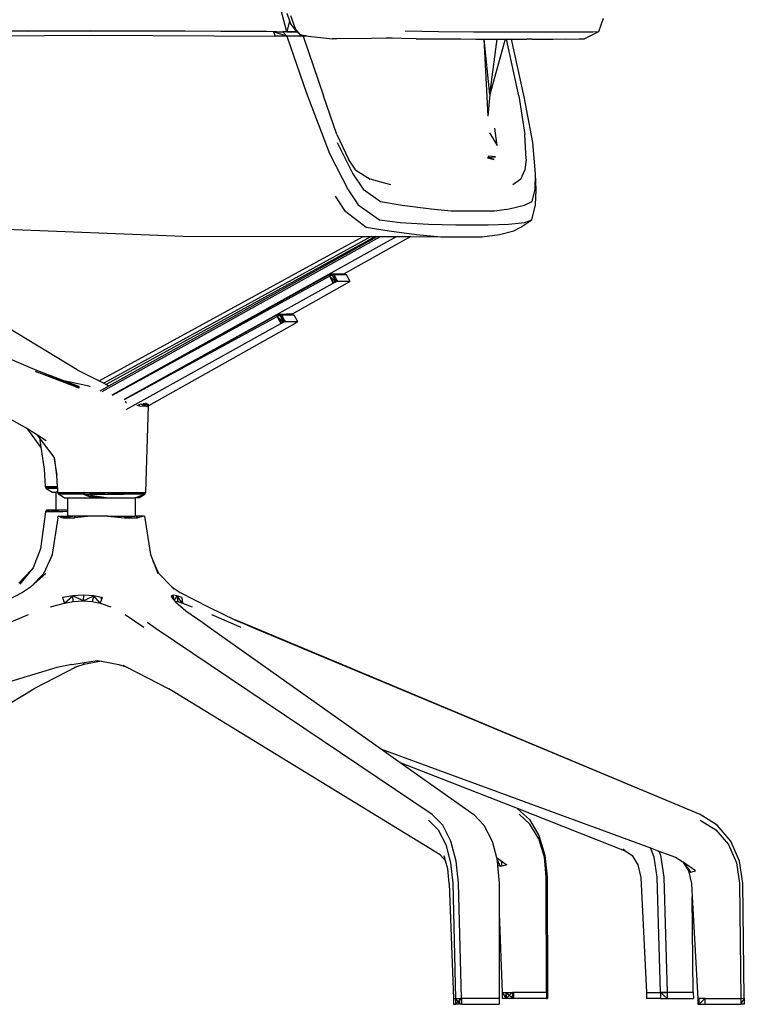
# Model space of a CAD drawing. Units: millimetres. Extents: x 1982 to 11527, y -2185 to 3413.
# Drawn here: x 7128 to 7501, y -1959 to -1452 of the extents above; entities that cross this region are included whole.
import ezdxf

# ---------------------------------------------------------------- set-up
doc = ezdxf.new("R2010")
doc.units = ezdxf.units.MM
doc.layers.add('Edges', color=7, linetype='Continuous')

# ---------------------------------------------------------------- blocks, each defined once
blk = doc.blocks.new('Large Round Conference Table rs')
at = {"layer": 'Edges'}
for p, q in [((1912.94, -103.9), (1909.16, -89.81)), ((1912.9, -94.44), (1914.3, -98.4)), ((1917.43, -102.49), (1915.07, -95.75)), ((1914.3, -98.4), (1912.94, -103.9)), ((1914.3, -98.4), (1914.97, -100.28)), ((1914.97, -100.28), (1917.17, -102.99)), ((2075.82, -97.06), (2073.38, -104)), ((1689.76, -103.62), (1835.96, -103.39)), ((1728.8, -106.31), (1812.39, -105.71)), ((1776, -103.7), (1771.12, -103.68)), ((1779.91, -103.69), (1776, -103.7)), ((1779.91, -103.69), (1811.95, -103.5)), ((1832.14, -103.6), (1811.95, -103.5)), ((1812.39, -105.71), (1906.87, -106.21)), ((1860.28, -103.54), (1832.14, -103.6)), ((1878.98, -103.85), (1832.14, -103.6)), ((1835.96, -103.39), (1860.28, -103.54)), ((1860.28, -103.54), (1888.01, -103.7)), ((1878.98, -103.85), (1902.5, -103.7)), ((1906.11, -104), (1878.98, -103.85)), ((1888.01, -103.7), (1902.5, -103.7)), ((1902.5, -103.7), (1912.94, -103.9)), ((1906.11, -104), (1910.85, -104)), ((1906.11, -104), (1906.87, -106.21)), ((1912.97, -106.21), (1906.11, -104)), ((1912.97, -106.21), (1906.87, -106.21)), ((1910.85, -104), (1912.97, -106.21)), ((1918.17, -104), (1910.85, -104)), ((1912.94, -103.9), (1918.11, -103.9)), ((1912.97, -106.21), (1923.07, -135.59)), ((1921.29, -106.21), (1912.97, -106.21)), ((1917.17, -102.99), (1918.11, -103.9)), ((1919.9, -105.61), (1917.43, -102.49)), ((1918.11, -103.9), (1918.17, -104)), ((1918.17, -104), (1918.22, -104)), ((1918.22, -104), (1919.9, -105.61)), ((1920.65, -105.75), (1919.9, -105.61)), ((1920.54, -105.68), (1920.65, -105.75)), ((1920.65, -105.75), (1921.01, -106.01)), ((1921.95, -106.01), (1920.65, -105.75)), ((1921.01, -106.01), (1921.95, -106.01)), ((1921.01, -106.01), (1921.29, -106.21)), ((1921.29, -106.21), (1931.83, -137)), ((1921.95, -106.01), (1922.35, -106.01)), ((1922.46, -106.11), (1921.95, -106.01)), ((1922.19, -105.87), (1922.35, -106.01)), ((1922.35, -106.01), (1922.46, -106.11)), ((1922.35, -106.01), (1922.43, -106.01)), ((1922.43, -106.01), (1922.39, -105.9)), ((1922.46, -106.11), (1922.43, -106.01)), ((1922.62, -106.01), (1922.46, -106.11)), ((1922.46, -106.11), (1936.47, -107.52)), ((1922.73, -105.93), (1922.62, -106.01)), ((1922.62, -106.01), (1923.39, -106.01)), ((1990.98, -104), (1973.92, -103.7)), ((2009.01, -104.1), (1990.98, -104)), ((2035.35, -104.1), (2009.01, -104.1)), ((2045.84, -104.2), (2035.35, -104.1)), ((2055.36, -104.1), (2045.84, -104.2)), ((2070.37, -104.1), (2055.36, -104.1)), ((2073.38, -104), (2066.11, -107.52)), ((2073.38, -104), (2070.37, -104.1)), ((1938.71, -107.52), (1936.47, -107.52)), ((1956.6, -107.42), (1938.71, -107.52)), ((1964.04, -107.28), (1956.6, -107.42)), ((1967.11, -107.22), (1964.04, -107.28)), ((1979.46, -107.52), (1964.04, -107.28)), ((1979.46, -107.52), (1985.17, -107.52)), ((1985.17, -107.52), (1995.86, -107.62)), ((1995.86, -107.62), (2010.26, -107.72)), ((1995.86, -107.62), (2002.45, -107.62)), ((2010.26, -107.72), (2014.36, -107.72)), ((2014.36, -107.62), (2014.36, -107.72)), ((2014.36, -107.72), (2016.45, -147.46)), ((2014.36, -107.72), (2014.44, -107.72)), ((2014.44, -107.72), (2014.43, -107.62)), ((2017.36, -136.29), (2014.44, -107.72)), ((2014.44, -107.72), (2021.26, -107.72)), ((2025.31, -107.72), (2017.36, -136.29)), ((2017.36, -136.29), (2021.26, -107.72)), ((2021.26, -107.72), (2021.28, -107.62)), ((2021.26, -107.72), (2025.31, -107.72)), ((2025.31, -107.72), (2026.05, -107.72)), ((2032.36, -137), (2026.05, -107.72)), ((2026.05, -107.72), (2028.58, -107.72)), ((2028.42, -107.62), (2036.56, -107.7)), ((2035.15, -137.4), (2028.58, -107.72)), ((2028.58, -107.72), (2032.57, -107.72)), ((2032.57, -107.72), (2036.56, -107.7)), ((2039.21, -107.72), (2036.56, -107.7)), ((2039.21, -107.72), (2042.28, -107.72)), ((2042.28, -107.72), (2048.82, -107.62)), ((2042.28, -107.72), (2050.02, -107.72)), ((2050.02, -107.72), (2063.49, -107.62)), ((2050.02, -107.72), (2056.59, -107.62)), ((2063.49, -107.62), (2066.11, -107.52)), ((1923.07, -135.59), (1934.91, -166.57)), ((2017.36, -136.29), (2016.45, -147.46)), ((1938.76, -156.92), (1931.83, -137)), ((2032.36, -137), (2035.39, -156.92)), ((2039.54, -160.94), (2035.15, -137.4)), ((1938.76, -156.92), (1944.72, -169.59)), ((2017.26, -155.91), (2021.24, -162.45)), ((2021.24, -162.45), (2020.02, -153.6)), ((2036.07, -169.59), (2035.39, -156.92)), ((1938.91, -160.94), (1946.84, -177.04)), ((2040.98, -177.04), (2039.54, -160.94)), ((1934.91, -166.57), (1944.45, -185.29)), ((1948.52, -175.23), (1944.72, -169.59)), ((2016.43, -168.59), (2016.16, -168.89)), ((2016.16, -168.89), (2019.65, -169.69)), ((2016.87, -167.98), (2016.43, -168.59)), ((2016.43, -168.59), (2020.38, -168.28)), ((2019.65, -169.69), (2016.43, -168.59)), ((2020.38, -168.28), (2016.87, -167.98)), ((2036.07, -169.59), (2035.36, -175.23)), ((1946.84, -177.04), (1952.31, -184.98)), ((1948.52, -175.23), (1955.87, -179.85)), ((2033.31, -179.85), (2035.36, -175.23)), ((2040.78, -184.98), (2040.98, -177.04)), ((2041.22, -185.29), (2040.98, -177.04)), ((1966.53, -182.67), (1955.87, -179.85)), ((2033.31, -179.85), (2029.28, -182.67)), ((1944.45, -185.29), (1949.72, -193.03)), ((1952.31, -184.98), (1961.09, -191.32)), ((2039.22, -191.32), (2040.78, -184.98)), ((2041.02, -193.03), (2041.22, -185.29)), ((1937.88, -188.51), (1942.54, -195.95)), ((1961.09, -191.32), (1972.24, -193.23)), ((2035.29, -193.23), (2039.22, -191.32)), ((1942.54, -195.95), (1953.77, -204.5)), ((1949.72, -193.03), (1960.63, -200.78)), ((1972.24, -193.23), (1987.15, -195.04)), ((1987.15, -195.04), (1997.6, -196.15)), ((1997.6, -196.15), (2008.75, -196.05)), ((2008.75, -196.05), (2019.88, -196.15)), ((2019.88, -196.15), (2027.4, -195.04)), ((2027.4, -195.04), (2035.29, -193.23)), ((2039.09, -200.78), (2041.02, -193.03)), ((1960.63, -200.78), (1971.36, -202.09)), ((1971.36, -202.09), (1985.91, -202.99)), ((2027.06, -202.99), (2035.38, -202.09)), ((2033.43, -204.5), (2039.09, -200.78)), ((2035.38, -202.09), (2039.09, -200.78)), ((1760.36, -205.31), (1859.65, -209.23)), ((1953.77, -204.5), (1965.61, -206.41)), ((1965.61, -206.41), (1979.71, -208.32)), ((1985.91, -202.99), (1999.92, -203.29)), ((1999.92, -203.29), (2016.59, -203.29)), ((2016.59, -203.29), (2027.06, -202.99)), ((2022.38, -208.32), (2029.82, -206.41)), ((2029.82, -206.41), (2033.43, -204.5)), ((1816.3, -283.68), (1952.19, -209.37)), ((1817.87, -289.21), (1961.2, -209.38)), ((1956.31, -209.38), (1818.75, -284.93)), ((1958.54, -209.38), (1819.91, -285.52)), ((1821.36, -286.25), (1959.4, -209.38)), ((1823.09, -290.9), (1969.39, -209.4)), ((1859.65, -209.23), (1952.19, -209.37)), ((1976.73, -209.41), (1942.5, -228.61)), ((1952.19, -209.37), (1956.31, -209.38)), ((1956.31, -209.38), (1958.54, -209.38)), ((1958.54, -209.38), (1959.4, -209.38)), ((1959.4, -209.38), (1961.2, -209.38)), ((1961.2, -209.38), (1969.39, -209.4)), ((1969.39, -209.4), (1976.73, -209.41)), ((1976.73, -209.41), (1992.21, -209.43)), ((1979.71, -208.32), (1992.21, -209.43)), ((1992.21, -209.43), (2013.56, -209.43)), ((2013.56, -209.43), (2022.38, -208.32)), ((1823.09, -290.9), (1934.56, -229.01)), ((1823.21, -290.95), (1934.88, -229.84)), ((1934.56, -229.01), (1935.58, -228.53)), ((1936.92, -228.85), (1934.56, -229.01)), ((1937.1, -228.93), (1934.56, -229.01)), ((1934.88, -229.84), (1934.56, -229.01)), ((1934.56, -229.01), (1936.23, -229.17)), ((1934.88, -229.84), (1936.23, -229.17)), ((1934.88, -229.84), (1936.02, -232.02)), ((1934.88, -229.84), (1938.09, -232.71)), ((1935.58, -228.53), (1942.08, -228.48)), ((1935.58, -228.53), (1936.92, -228.85)), ((1935.58, -228.53), (1936.23, -229.17)), ((1936.02, -232.02), (1938.11, -230.84)), ((1936.02, -232.02), (1936.52, -232.98)), ((1936.23, -229.17), (1937.08, -228.88)), ((1936.23, -229.17), (1938.09, -232.71)), ((1938.62, -231.82), (1936.52, -232.98)), ((1936.52, -232.98), (1936.74, -233.38)), ((1936.74, -233.38), (1938.09, -232.71)), ((1936.92, -228.85), (1937.08, -228.88)), ((1937.08, -228.88), (1943.42, -228.88)), ((1937.08, -228.88), (1937.1, -228.93)), ((1937.08, -228.88), (1938.09, -232.71)), ((1937.1, -228.93), (1938.11, -230.84)), ((1938.09, -232.71), (1938.94, -232.42)), ((1938.11, -230.84), (1938.62, -231.82)), ((1938.62, -231.82), (1938.94, -232.42)), ((1938.94, -232.42), (1945.29, -232.42)), ((1942.08, -228.48), (1942.5, -228.61)), ((1942.5, -228.61), (1943.42, -228.88)), ((1943.42, -228.88), (1945.29, -232.42)), ((1945.13, -232.7), (1944.06, -233.38)), ((1945.29, -232.42), (1945.13, -232.7)), ((1805.02, -277.94), (1738.49, -237.8)), ((1829.36, -293.15), (1936.74, -233.38)), ((1944.06, -233.38), (1915.66, -249.33)), ((1783.45, -277.94), (1708.76, -246.46)), ((1829.36, -293.15), (1907.71, -249.74)), ((1829.42, -293.31), (1908.03, -250.57)), ((1907.71, -249.74), (1908.74, -249.26)), ((1910.08, -249.57), (1907.71, -249.74)), ((1910.26, -249.66), (1907.71, -249.74)), ((1908.03, -250.57), (1907.71, -249.74)), ((1907.71, -249.74), (1909.38, -249.9)), ((1908.03, -250.57), (1909.38, -249.9)), ((1908.03, -250.57), (1909.18, -252.75)), ((1908.03, -250.57), (1911.24, -253.44)), ((1908.74, -249.26), (1915.23, -249.21)), ((1908.74, -249.26), (1910.08, -249.57)), ((1908.74, -249.26), (1909.38, -249.9)), ((1909.18, -252.75), (1911.27, -251.57)), ((1909.18, -252.75), (1909.68, -253.7)), ((1909.38, -249.9), (1910.24, -249.61)), ((1909.38, -249.9), (1911.24, -253.44)), ((1911.78, -252.54), (1909.68, -253.7)), ((1915.23, -249.21), (1910.08, -249.57)), ((1910.08, -249.57), (1910.24, -249.61)), ((1910.24, -249.61), (1911.73, -249.61)), ((1910.24, -249.61), (1910.26, -249.66)), ((1910.24, -249.61), (1911.24, -253.44)), ((1910.26, -249.66), (1911.27, -251.57)), ((1911.24, -253.44), (1912.1, -253.15)), ((1911.27, -251.57), (1911.78, -252.54)), ((1914.94, -249.51), (1911.73, -249.61)), ((1911.73, -249.61), (1914.76, -249.61)), ((1911.78, -252.54), (1912.1, -253.15)), ((1912.1, -253.15), (1918.44, -253.15)), ((1914.76, -249.61), (1914.94, -249.51)), ((1914.76, -249.61), (1914.98, -249.61)), ((1915.23, -249.21), (1914.94, -249.51)), ((1914.94, -249.51), (1914.98, -249.61)), ((1914.94, -249.51), (1915.35, -249.61)), ((1914.98, -249.61), (1915.16, -249.61)), ((1915.66, -249.33), (1915.16, -249.61)), ((1915.16, -249.61), (1916.58, -249.61)), ((1915.23, -249.21), (1915.66, -249.33)), ((1915.23, -249.21), (1915.94, -249.61)), ((1915.66, -249.33), (1916.58, -249.61)), ((1916.58, -249.61), (1918.44, -253.15)), ((1918.28, -253.43), (1917.21, -254.11)), ((1918.44, -253.15), (1918.28, -253.43)), ((1830.21, -298.37), (1909.89, -254.11)), ((1917.21, -254.11), (1841.69, -296.6)), ((1909.68, -253.7), (1909.89, -254.11)), ((1909.89, -254.11), (1911.24, -253.44)), ((1798.21, -283.57), (1783.45, -277.94)), ((1805.02, -277.94), (1816.3, -283.68)), ((1783.62, -278.85), (1805.87, -286.49)), ((1793.06, -282.47), (1783.62, -278.85)), ((1805.87, -286.49), (1793.06, -282.47)), ((1804.69, -286.95), (1793.06, -282.47)), ((1809.51, -285.99), (1798.21, -283.57)), ((1805.87, -286.49), (1798.21, -283.57)), ((1816.3, -283.68), (1818.75, -284.93)), ((1805.86, -286.88), (1804.69, -286.95)), ((1805.85, -287.4), (1804.69, -286.95)), ((1805.86, -286.88), (1805.85, -287.4)), ((1805.87, -286.49), (1805.86, -286.88)), ((1811.7, -286.49), (1809.51, -285.99)), ((1811.2, -286.53), (1811.08, -286.53)), ((1816.82, -288.78), (1821.36, -286.25)), ((1818.75, -284.93), (1819.91, -285.52)), ((1819.91, -285.52), (1821.36, -286.25)), ((1823.04, -290.9), (1823.09, -290.9)), ((1829.17, -293.21), (1829.36, -293.15)), ((1830.12, -294.84), (1830.12, -294.06)), ((1830.12, -294.84), (1830.37, -294.9)), ((1835.72, -296.12), (1837.15, -296.45)), ((1836.02, -296.01), (1837.15, -296.45)), ((1837.15, -296.45), (1837.02, -295.63)), ((1837.15, -296.45), (1840.34, -296.76)), ((1837.48, -295.52), (1841.28, -296.85)), ((1837.82, -295.45), (1840.98, -295.85)), ((1840.98, -295.85), (1838.98, -295.27)), ((1840.98, -295.85), (1840.24, -295.09)), ((1840.3, -341.12), (1841.69, -296.6)), ((1840.34, -296.76), (1841.28, -296.85)), ((1840.84, -295.27), (1840.98, -295.85)), ((1840.98, -295.85), (1841.37, -295.45)), ((1841.28, -296.85), (1840.98, -295.85)), ((1841.69, -296.45), (1841.06, -296.12)), ((1841.69, -296.45), (1841.14, -296)), ((1841.28, -296.85), (1841.45, -295.52)), ((1841.28, -296.85), (1841.69, -296.45)), ((1841.53, -295.63), (1841.69, -296.45)), ((1841.69, -296.6), (1841.69, -296.45)), ((1778.32, -307.62), (1768.1, -302.09)), ((1779.61, -308.45), (1778.32, -307.62)), ((1786.33, -317.78), (1779.61, -308.45)), ((1784.61, -311.68), (1779.61, -308.45)), ((1785.66, -313.07), (1784.61, -311.68)), ((1789.06, -314.56), (1784.61, -311.68)), ((1785.66, -313.07), (1786.33, -317.78)), ((1793.14, -322.92), (1785.66, -313.07)), ((1786.33, -317.78), (1787.95, -329.15)), ((1793.14, -322.92), (1794.43, -332.17)), ((1793.21, -323.01), (1793.14, -322.92)), ((1794.67, -332.17), (1793.21, -323.01)), ((1787.95, -329.15), (1788.54, -338.1)), ((1794.43, -332.17), (1794.77, -338.1)), ((1788.54, -338.1), (1794.77, -338.1)), ((1789.97, -339.01), (1788.54, -338.1)), ((1788.54, -338.1), (1789.04, -339.01)), ((1788.54, -338.1), (1792.9, -339.01)), ((1789.04, -339.01), (1792.33, -340.92)), ((1794.82, -339.01), (1789.04, -339.01)), ((1794.81, -338.91), (1789.54, -338.1)), ((1789.54, -338.1), (1789.97, -339.01)), ((1792.53, -338.1), (1794.78, -338.35)), ((1792.9, -339.01), (1792.53, -338.1)), ((1794.77, -338.1), (1794.82, -339.01)), ((1794.82, -339.01), (1794.9, -340.92)), ((1792.33, -340.92), (1794.02, -340.92)), ((1794.02, -340.92), (1794.02, -350.28)), ((1794.9, -340.92), (1794.02, -340.92)), ((1794.93, -340.92), (1794.9, -340.92)), ((1794.9, -340.92), (1794.94, -341.12)), ((1794.94, -341.12), (1828.86, -341.12)), ((1799.99, -342.03), (1794.94, -341.12)), ((1794.94, -341.12), (1795.38, -342.03)), ((1795.38, -342.03), (1795.02, -341.12)), ((1795.02, -341.12), (1795.5, -342.03)), ((1795.02, -341.12), (1800.31, -342.03)), ((1798.38, -343.94), (1795.38, -342.03)), ((1808.26, -342.03), (1795.38, -342.03)), ((1798.38, -343.94), (1800.05, -343.94)), ((1799.6, -341.12), (1799.99, -342.03)), ((1799.6, -341.12), (1808.26, -342.03)), ((1799.97, -341.12), (1808.78, -342.03)), ((1800.31, -342.03), (1799.97, -341.12)), ((1800.05, -343.94), (1800.05, -350.28)), ((1800.05, -343.94), (1812.78, -343.94)), ((1808.04, -341.12), (1808.26, -342.03)), ((1816.63, -342.03), (1808.04, -341.12)), ((1808.26, -342.03), (1811.11, -343.23)), ((1808.26, -342.03), (1816.52, -343.23)), ((1808.26, -342.03), (1828.86, -342.03)), ((1808.78, -342.03), (1808.58, -341.12)), ((1819.05, -342.03), (1808.58, -341.12)), ((1811.11, -343.23), (1812.78, -343.94)), ((1811.11, -343.23), (1816.52, -343.23)), ((1812.78, -343.94), (1821.34, -343.94)), ((1829.1, -342.03), (1816.34, -341.12)), ((1816.63, -342.03), (1816.34, -341.12)), ((1816.52, -343.23), (1821.34, -343.94)), ((1819.05, -342.03), (1819.07, -341.12)), ((1819.07, -341.12), (1827.27, -342.03)), ((1821.34, -343.94), (1834.66, -343.94)), ((1827.37, -341.12), (1827.27, -342.03)), ((1827.37, -341.12), (1836.86, -342.03)), ((1828.86, -341.12), (1828.86, -342.03)), ((1828.86, -341.12), (1840.3, -341.12)), ((1839.42, -342.03), (1828.86, -342.03)), ((1829.39, -341.12), (1829.1, -342.03)), ((1835.66, -342.03), (1829.39, -341.12)), ((1834.66, -343.94), (1834.88, -343.85)), ((1834.88, -343.85), (1839.42, -342.03)), ((1834.88, -343.85), (1834.88, -343.94)), ((1834.88, -343.94), (1834.88, -353.29)), ((1836.76, -343.94), (1834.88, -343.94)), ((1836.01, -341.12), (1835.66, -342.03)), ((1839.42, -342.03), (1836.01, -341.12)), ((1839.42, -342.03), (1836.76, -343.94)), ((1836.76, -343.94), (1839.86, -342.03)), ((1836.86, -342.03), (1837.35, -341.12)), ((1837.35, -341.12), (1839.86, -342.03)), ((1839.42, -342.03), (1839.91, -341.12)), ((1840.3, -341.12), (1839.42, -342.03)), ((1839.86, -342.03), (1839.42, -342.03)), ((1839.86, -342.03), (1840.3, -341.12)), ((1788.64, -351.08), (1786.14, -370.09)), ((1789.24, -350.28), (1788.64, -351.08)), ((1788.64, -351.08), (1789.24, -350.62)), ((1789.24, -351.08), (1788.64, -351.08)), ((1789.24, -350.28), (1789.24, -350.62)), ((1794.02, -350.28), (1789.24, -350.28)), ((1789.24, -350.28), (1791.61, -351.08)), ((1789.24, -350.62), (1789.24, -351.08)), ((1797.67, -351.08), (1789.24, -351.08)), ((1791.61, -351.08), (1792.17, -350.28)), ((1795.11, -354.1), (1792.16, -373.11)), ((1792.17, -350.28), (1797.67, -351.08)), ((1800.05, -350.28), (1794.02, -350.28)), ((1795.11, -354.1), (1795.27, -353.29)), ((1795.27, -353.29), (1797.7, -354.1)), ((1795.27, -353.29), (1800.05, -353.29)), ((1800.05, -350.85), (1797.67, -351.08)), ((1804.11, -353.29), (1797.7, -354.1)), ((1797.7, -354.1), (1803.7, -354.1)), ((1800.05, -350.28), (1800.05, -350.85)), ((1800.05, -350.85), (1800.05, -353.29)), ((1812.02, -353.29), (1800.05, -353.29)), ((1812.02, -353.29), (1803.7, -354.1)), ((1803.7, -354.1), (1804.11, -353.29)), ((1820.76, -353.29), (1812.02, -353.29)), ((1820.76, -353.29), (1829.32, -354.1)), ((1820.76, -353.29), (1834.88, -353.29)), ((1835.49, -353.29), (1829.32, -354.1)), ((1829.32, -354.1), (1836.01, -354.1)), ((1839.23, -353.29), (1834.88, -353.29)), ((1836.01, -354.1), (1835.49, -353.29)), ((1839.23, -353.29), (1836.01, -354.1)), ((1839.65, -353.29), (1839.23, -353.29)), ((1839.65, -353.29), (1842.77, -373.11)), ((1786.14, -370.09), (1782.33, -379.85)), ((1792.16, -373.11), (1790.84, -376.48)), ((1790.84, -376.48), (1792.38, -373.11)), ((1842.77, -373.11), (1844.09, -376.48)), ((1782.33, -379.85), (1781.3, -381.12)), ((1787.91, -382.87), (1790.84, -376.48)), ((1847.01, -382.87), (1844.09, -376.48)), ((1844.09, -376.48), (1846.6, -382.87)), ((1781.3, -381.12), (1774.96, -387.8)), ((1781.3, -381.12), (1775.44, -388.3)), ((1787.91, -382.87), (1781.24, -389.75)), ((1788.96, -382.87), (1781.24, -389.75)), ((1847.01, -382.87), (1853.68, -389.75)), ((1781.06, -389.91), (1776.84, -392.53)), ((1781.24, -389.75), (1781.06, -389.91)), ((1853.68, -389.75), (1853.87, -389.91)), ((1853.87, -389.91), (1858.09, -392.53)), ((1853.87, -389.91), (1854.72, -390.82)), ((1776.84, -392.53), (1762.52, -399.96)), ((1802.72, -394.34), (1797.7, -395.24)), ((1798.43, -398.06), (1797.7, -395.24)), ((1798.43, -398.06), (1802.72, -394.34)), ((1808.24, -393.94), (1802.72, -394.34)), ((1808.07, -396.96), (1802.72, -394.34)), ((1803.04, -397.26), (1802.72, -394.34)), ((1808.24, -393.94), (1808.07, -396.96)), ((1808.07, -396.96), (1813.56, -394.34)), ((1813.56, -394.34), (1808.24, -393.94)), ((1813.56, -394.34), (1812.82, -397.26)), ((1817.46, -395.17), (1813.56, -394.34)), ((1816.78, -398.06), (1813.56, -394.34)), ((1817.12, -395.24), (1817.46, -395.17)), ((1817.12, -395.24), (1817.46, -396.18)), ((1817.8, -395.24), (1817.46, -395.17)), ((1817.8, -395.24), (1817.46, -396.18)), ((1854.35, -393.94), (1853.6, -394.34)), ((1853.6, -394.34), (1853.79, -395.24)), ((1853.86, -395.33), (1853.6, -394.34)), ((1854.65, -396.24), (1853.6, -394.34)), ((1853.87, -395.34), (1853.6, -394.34)), ((1853.79, -395.24), (1855.29, -397)), ((1856.31, -394.34), (1854.35, -393.94)), ((1854.96, -396.61), (1854.35, -393.94)), ((1855.12, -396.79), (1856.31, -394.34)), ((1858.82, -395.24), (1856.31, -394.34)), ((1856.31, -394.34), (1856.75, -397.26)), ((1859.19, -398.06), (1856.31, -394.34)), ((1858.09, -392.53), (1872.83, -400.17)), ((1858.82, -395.24), (1859.19, -398.06)), ((1791.23, -399.97), (1798.43, -398.06)), ((1798.43, -398.06), (1803.04, -397.26)), ((1803.04, -397.26), (1808.07, -396.96)), ((1808.07, -396.96), (1812.82, -397.26)), ((1812.82, -397.26), (1816.78, -398.06)), ((1817.46, -396.18), (1816.78, -398.06)), ((1816.78, -398.06), (1822.36, -399.97)), ((1855.29, -397), (1856.75, -397.26)), ((1855.29, -397), (1855.6, -397.36)), ((1855.6, -397.36), (1861.01, -401.99)), ((1856.75, -397.26), (1859.19, -398.06)), ((1859.19, -398.06), (1864.21, -399.97)), ((1872.83, -400.17), (1886.23, -406.68)), ((1764.36, -410.44), (1779.96, -404)), ((1829.73, -404), (1839.32, -410.44)), ((1861.01, -401.99), (1869.77, -408.12)), ((1874.14, -404), (1889.3, -410.44)), ((1845.64, -411.34), (1841, -408.12)), ((1869.77, -408.12), (1874.19, -411.34)), ((1889.18, -407.92), (1886.23, -406.68)), ((1886.23, -406.68), (1889.2, -408.12)), ((2125.62, -506.91), (1889.18, -407.92)), ((1896.79, -411.34), (1889.2, -408.12)), ((1987.73, -506.91), (1845.64, -411.34)), ((1874.19, -411.34), (1961.64, -473.24)), ((2125.62, -506.91), (1896.79, -411.34)), ((1802.26, -429.75), (1794.53, -431.26)), ((1802.26, -429.75), (1808.64, -428.67)), ((1808.51, -429.75), (1804.7, -430.95)), ((1817.46, -427.97), (1808.51, -429.75)), ((1808.51, -429.75), (1808.64, -428.67)), ((1808.64, -428.67), (1815.29, -427.54)), ((1815.29, -427.54), (1817.46, -427.97)), ((1817.46, -427.97), (1826.42, -429.75)), ((1826.42, -429.75), (1830.23, -430.95)), ((1828.47, -430.05), (1830.23, -430.95)), ((1794.53, -431.26), (1755.24, -443.13)), ((1804.7, -430.95), (1782.67, -442.13)), ((1804.7, -430.95), (1803.7, -431.26)), ((1830.23, -430.95), (1852.25, -442.13)), ((1643, -527.64), (1782.67, -442.13)), ((1991.93, -527.64), (1852.25, -442.13)), ((1961.64, -473.24), (2100.05, -524.1)), ((1961.64, -473.24), (1971.26, -480.06)), ((1971.26, -480.06), (2031.44, -503.71)), ((1971.26, -480.06), (2009.2, -506.91)), ((2031.44, -503.71), (2031.75, -503.9)), ((2031.44, -503.71), (2087.42, -525.71)), ((2031.75, -503.9), (2037.84, -509.43)), ((2038.09, -511.84), (2032.51, -506.71)), ((1985.85, -509.73), (1990.87, -514.86)), ((1993.19, -512.45), (1987.73, -506.91)), ((2009.2, -506.91), (2014.42, -512.45)), ((2037.84, -509.43), (2042.69, -517.68)), ((2042.6, -519.39), (2038.09, -511.84)), ((2134.45, -512.45), (2125.62, -506.91)), ((2125.67, -509.73), (2133.77, -514.86)), ((1990.87, -514.86), (1994.75, -522.41)), ((1997.36, -520.7), (1993.19, -512.45)), ((2014.42, -512.45), (2018.59, -520.7)), ((2133.77, -514.86), (2140.24, -522.41)), ((2141.41, -520.7), (2134.45, -512.45)), ((2000.17, -530.86), (1997.36, -520.7)), ((2018.59, -520.7), (2020.8, -529.04)), ((2045.49, -528.85), (2042.6, -519.39)), ((2042.69, -517.68), (2045.82, -527.84)), ((2145.95, -530.86), (2141.41, -520.7)), ((1994.75, -522.41), (1997.24, -531.86)), ((2085.93, -524.62), (2087.42, -525.71)), ((2087.42, -525.71), (2090.62, -528.04)), ((2101.99, -528.85), (2100.05, -524.1)), ((2100.05, -524.1), (2104.38, -525.7)), ((2104.38, -525.7), (2105.29, -527.84)), ((2104.38, -525.7), (2112.96, -528.85)), ((2140.24, -522.41), (2144.39, -531.86)), ((1994.63, -530.74), (1991.93, -527.64)), ((1994.63, -530.74), (1993.9, -528.24)), ((1995.83, -534.88), (1994.63, -530.74)), ((1997.24, -531.86), (1998.32, -542.23)), ((2001.32, -542.23), (2000.17, -530.86)), ((2020.8, -529.04), (2023.25, -530.79)), ((2020.8, -529.04), (2021.28, -530.86)), ((2021.04, -529.94), (2022.73, -533.57)), ((2021.28, -530.86), (2021.46, -533.16)), ((2023.25, -530.79), (2023.55, -533.41)), ((2023.25, -530.79), (2026.17, -532.87)), ((2046.48, -539.21), (2045.49, -528.85)), ((2045.82, -527.84), (2046.9, -539.21)), ((2090.62, -528.04), (2093.68, -532.87)), ((2103.56, -539.21), (2101.99, -528.85)), ((2105.29, -527.84), (2106.98, -539.21)), ((2112.96, -528.85), (2116.69, -531.34)), ((2116.69, -531.34), (2119.77, -535.89)), ((2116.69, -531.34), (2117.47, -531.86)), ((2117.47, -531.86), (2119.77, -535.89)), ((2123.35, -535.89), (2117.47, -531.86)), ((2117.47, -531.86), (2120.64, -536.59)), ((2144.39, -531.86), (2145.9, -542.23)), ((2147.58, -542.23), (2145.95, -530.86)), ((1996.58, -542.33), (1995.83, -534.88)), ((2022.73, -533.57), (2021.46, -533.16)), ((2021.46, -533.16), (2022.18, -542.23)), ((2023.55, -533.41), (2022.73, -533.57)), ((2026.17, -532.87), (2023.55, -533.41)), ((2093.68, -532.87), (2095.07, -539.41)), ((2119.77, -535.89), (2120.64, -536.59)), ((2119.77, -535.89), (2121.25, -542.43)), ((2120.64, -536.59), (2123.35, -535.89)), ((1996.58, -542.33), (1998.68, -601.58)), ((1998.32, -542.23), (1999.8, -601.58)), ((2002.88, -601.48), (2001.32, -542.23)), ((2022.18, -542.23), (2022.17, -557.67)), ((2046.55, -598.56), (2046.48, -539.21)), ((2046.9, -539.21), (2047.05, -598.46)), ((2095.07, -539.41), (2098.05, -598.56)), ((2105.2, -598.56), (2103.56, -539.21)), ((2106.98, -539.21), (2108.73, -598.46)), ((2145.9, -542.23), (2146.58, -601.58)), ((2148.39, -601.48), (2147.58, -542.23)), ((2121.25, -542.43), (2121.63, -549.3)), ((2122.16, -598.46), (2121.63, -549.3)), ((2121.63, -549.3), (2124.45, -601.58)), ((2022.17, -557.67), (2022.16, -601.48)), ((2022.17, -557.67), (2023.75, -598.56)), ((1998.68, -601.58), (1999.8, -601.58)), ((1998.68, -601.58), (1998.72, -604.6)), ((2002.88, -601.48), (1999.79, -604.6)), ((1999.8, -601.58), (1999.79, -604.6)), ((1999.8, -601.58), (2002.88, -601.48)), ((1999.8, -601.58), (2002.88, -601.58)), ((1999.8, -601.79), (2002.07, -604.6)), ((2002.07, -604.6), (2002.05, -601.58)), ((2002.05, -601.58), (2002.87, -602.24)), ((2002.88, -601.58), (2002.86, -604.6)), ((2002.88, -601.48), (2002.88, -601.58)), ((2002.88, -601.48), (2022.16, -601.48)), ((2022.16, -601.48), (2022.19, -604.6)), ((2023.78, -598.56), (2023.75, -598.56)), ((2023.75, -598.56), (2023.78, -601.58)), ((2023.78, -598.56), (2025.79, -598.56)), ((2023.78, -598.56), (2023.78, -601.58)), ((2023.78, -598.56), (2025.9, -601.58)), ((2025.78, -601.58), (2023.78, -601.58)), ((2025.79, -598.56), (2025.78, -601.58)), ((2028.92, -598.56), (2025.78, -601.58)), ((2029.01, -601.58), (2025.78, -601.58)), ((2025.79, -598.56), (2029.03, -598.56)), ((2025.9, -601.58), (2025.88, -598.56)), ((2025.88, -598.56), (2029.59, -601.58)), ((2029.03, -598.56), (2029.01, -601.58)), ((2029.59, -601.58), (2029.01, -601.58)), ((2029.6, -598.56), (2029.03, -598.56)), ((2029.6, -598.56), (2029.59, -601.58)), ((2046.59, -601.58), (2029.59, -601.58)), ((2046.55, -598.56), (2029.6, -598.56)), ((2047.05, -598.46), (2046.55, -598.56)), ((2046.55, -598.56), (2046.59, -601.58)), ((2046.55, -598.56), (2047.08, -601.58)), ((2046.59, -601.58), (2047.08, -601.58)), ((2047.05, -598.46), (2047.08, -601.58)), ((2098.05, -598.56), (2098.04, -601.58)), ((2105.2, -601.58), (2098.04, -601.58)), ((2098.05, -598.56), (2105.2, -598.56)), ((2108.73, -598.46), (2105.2, -598.56)), ((2105.2, -598.56), (2108.73, -598.56)), ((2105.2, -598.56), (2105.2, -601.58)), ((2105.2, -598.56), (2108.72, -601.58)), ((2105.2, -601.58), (2108.72, -601.58)), ((2108.73, -598.56), (2108.72, -601.58)), ((2108.72, -601.58), (2122.19, -601.58)), ((2108.73, -598.46), (2108.73, -598.56)), ((2122.16, -598.46), (2108.73, -598.46)), ((2122.16, -598.46), (2122.19, -601.58)), ((2124.45, -601.58), (2124.45, -604.6)), ((2128.18, -601.58), (2124.45, -601.58)), ((2125.16, -601.58), (2124.45, -604.6)), ((2125.19, -604.6), (2125.16, -601.58)), ((2128.18, -601.58), (2125.19, -604.6)), ((2128.18, -601.58), (2128.17, -604.6)), ((2128.18, -601.58), (2146.58, -601.58)), ((2146.58, -601.58), (2148.39, -601.48)), ((2146.58, -601.58), (2146.62, -604.6)), ((2148.39, -601.48), (2146.62, -604.6)), ((2148.39, -601.48), (2148.41, -604.6)), ((1998.72, -604.6), (1999.79, -604.6)), ((2002.86, -604.6), (1999.79, -604.6)), ((2002.86, -604.6), (2022.19, -604.6)), ((2124.45, -604.6), (2128.17, -604.6)), ((2128.17, -604.6), (2146.62, -604.6)), ((2148.41, -604.6), (2146.62, -604.6))]:
    blk.add_line(p, q, dxfattribs=at)

msp = doc.modelspace()

# ---------------------------------------------------------------- block references
msp.add_blockref('Large Round Conference Table rs', (5352.31, -1354.72))

doc.saveas('drawing.dxf')
